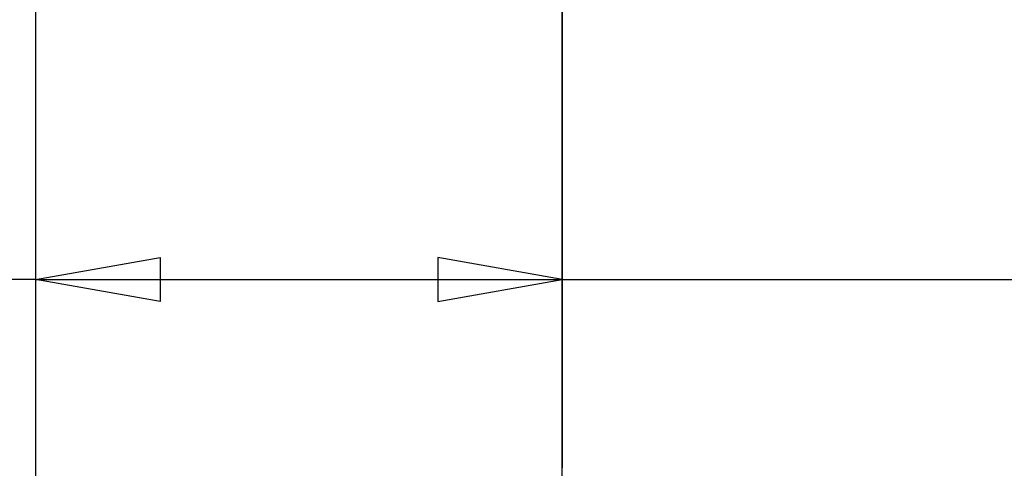
# Model space of a CAD drawing. Units: millimetres. Extents: x 0 to 300, y 0 to 424.
# Drawn here: x 77 to 99, y 350 to 360 of the extents above; entities that cross this region are included whole.
import ezdxf
from ezdxf.enums import TextEntityAlignment as Align

# ---------------------------------------------------------------- set-up
doc = ezdxf.new("R2010")
doc.units = ezdxf.units.MM
doc.layers.add('LAYER0', color=7, linetype='Continuous')
doc.styles.add('VISI1-courier new', font='txt')
doc.dimstyles.new('VisiStyle', dxfattribs={"dimtxt": 4, "dimasz": 2.835641, "dimexe": 3, "dimexo": 0, "dimgap": 1.5, "dimtad": 1, "dimdsep": 46, "dimtxsty": 'VISI1-courier new', "dimblk1": 'ArrowheadClosed', "dimblk2": 'ArrowheadClosed', "dimsah": 1, "dimcen": 0, "dimclrt": 7, "dimaunit": 1, "dimadec": 3, "dimazin": 2, "dimtfac": 0.8, "dimtmove": 0, "dimatfit": 3, "dimfxl": 1, "dimtolj": 1, "dimtzin": 4, "dimarcsym": 0})

# ---------------------------------------------------------------- blocks, each defined once
blk = doc.blocks.new('Plotview 2')
at = {"layer": 'LAYER0', "color": 4, "linetype": 'Continuous', "flags": 128}
for points in [[(77.255, 376.956), (77.255, 372.301), (77.255, 367.874), (77.255, 363.675), (77.255, 359.704), (77.255, 355.96), (77.255, 352.444), (77.255, 349.337)], [(89.255, 347.672), (89.255, 350.664), (89.255, 353.859), (89.255, 357.256), (89.255, 360.855), (89.255, 364.588), (89.255, 368.515), (89.255, 372.638), (89.255, 376.956)]]:
    blk.add_lwpolyline(points, dxfattribs=at)
blk = doc.blocks.new('ArrowheadClosed')
at = {"color": 0}
for p, q in [((0, 0), (-1, 0.1763)), ((-1, 0.1763), (-1, -0.1763)), ((-1, -0.1763), (0, 0))]:
    blk.add_line(p, q, dxfattribs=at)
blk = doc.blocks.new('*D21')
at = {"layer": 'LAYER0', "color": 56, "linetype": 'Continuous'}
for p, q in [((77.255, 376.956), (77.255, 349.984)), ((89.255, 376.956), (89.255, 349.984)), ((77.255, 354.27), (62.969, 354.27)), ((77.255, 354.27), (89.255, 354.27)), ((89.255, 354.27), (115.959, 354.27))]:
    blk.add_line(p, q, dxfattribs=at)
at = {"layer": 'LAYER0', "color": 56, "linetype": 'Continuous', "extrusion": (0, 0, -1), "xscale": 2.835640909808854, "yscale": 2.835640909808854, "zscale": 2.835640909808854}
blk.add_blockref('ArrowheadClosed', (-77.255, 354.27), dxfattribs=at)
at = {"layer": 'LAYER0', "color": 56, "linetype": 'Continuous', "xscale": 2.835640909808854, "yscale": 2.835640909808854, "zscale": 2.835640909808854}
blk.add_blockref('ArrowheadClosed', (89.255, 354.27), dxfattribs=at)
at = {"layer": 'LAYER0', "color": 230, "linetype": 'Continuous', "style": 'VISI1-courier new', "width": 0.931767}
for s, p, p2 in [('%%c', (101.206, 356.413), (105.12, 356.413)), ('%%u2', (109.654, 356.413), (113.568, 356.413))]:
    blk.add_text(s, height=4, dxfattribs=at).set_placement(p, p2, align=Align.FIT)

msp = doc.modelspace()

# ---------------------------------------------------------------- block references
at = {"layer": 'LAYER0', "color": 4, "linetype": 'Continuous'}
msp.add_blockref('Plotview 2', (0, 0), dxfattribs=at)

# ---------------------------------------------------------------- dimensions: what is measured, and where the dimension line sits
at = {"layer": 'LAYER0', "color": 56, "linetype": 'Continuous'}
dim = msp.add_linear_dim(base=(115.959, 354.27), p1=(77.255, 376.956), p2=(89.255, 376.956), text='%%u %%c<> 2', dimstyle='VisiStyle', override={"dimasz": 2.835641, "dimjust": 0, "dimclrt": 230, "dimatfit": 1}, dxfattribs=at)
dim.commit()
dim.dimension.update_dxf_attribs({"geometry": '*D21', "text_midpoint": (117.388, 356.413), "dimtype": 160})

doc.saveas('drawing.dxf')
